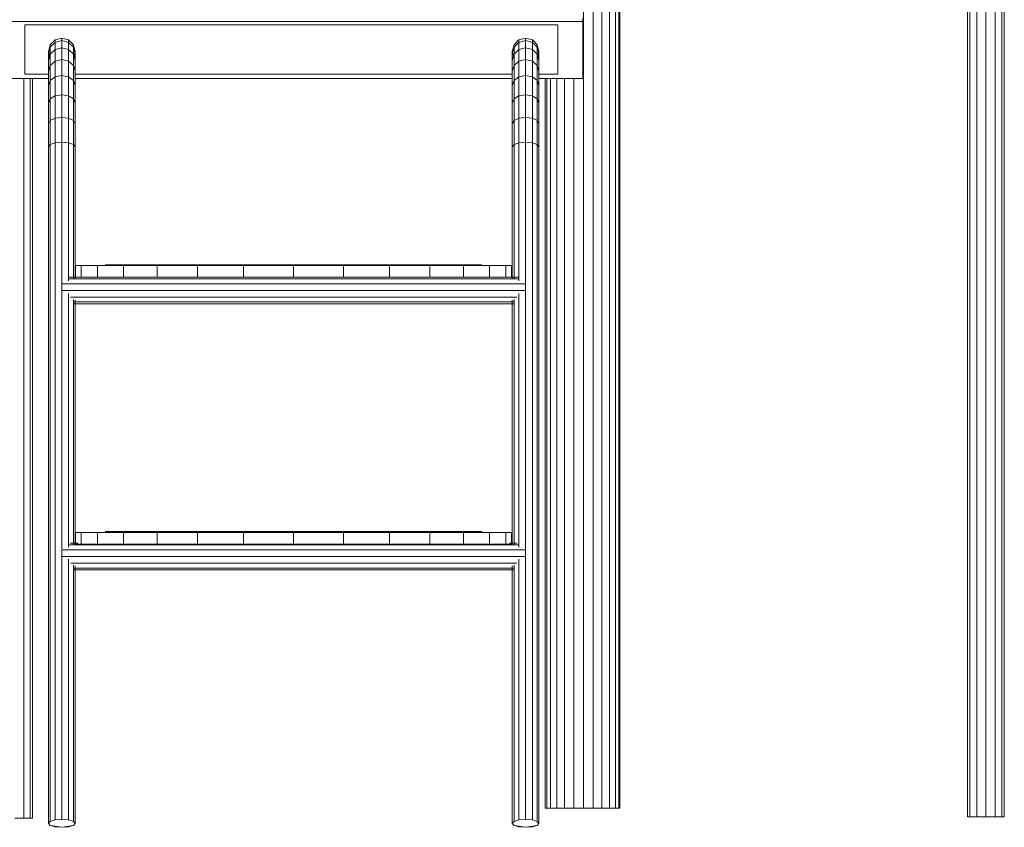
# Model space of a CAD drawing. Units: inches. Extents: x 10 to 14457, y 6 to 10222.
# Drawn here: x 11070 to 12107, y 6598 to 7449 of the extents above; entities that cross this region are included whole.
import ezdxf

# ---------------------------------------------------------------- set-up
doc = ezdxf.new("R2010")
doc.units = ezdxf.units.IN
doc.header["$MEASUREMENT"] = 0
doc.layers.add('平台柱子', color=7, linetype='Continuous', lineweight=9)

# ---------------------------------------------------------------- blocks, each defined once
blk = doc.blocks.new('9026_DWG-663604-South')
at = {"lineweight": 9}
for p, q in [((15456.2, 2075.3), (15456.2, -1.9)), ((15463.3, 2075.9), (15463.3, -1.9)), ((15473, 2076.7), (15473, -1.9)), ((15482.7, 2077.5), (15482.7, -1.9)), ((15489.8, 2078.1), (15489.8, -1.9)), ((15492.4, 2078.3), (15492.4, -1.9)), ((15453.6, 2075.1), (15453.6, -1.9)), ((14428.5, 836.1), (15048.2, 836.1)), ((14428.5, 836.1), (15048.2, 836.1)), ((14460.3, 832.8), (15021.9, 832.8)), ((14460.3, 832.8), (14460.3, 780.5)), ((15021.9, 832.8), (15021.9, 780.5)), ((15048.2, 840.2), (15048.2, 836.1)), ((15048.2, 836.1), (15048.2, 776)), ((14485, 804.6), (14486.9, 811.6)), ((14486.9, 811.6), (14492.1, 816.8)), ((14486.9, 809.1), (14492.1, 814.2)), ((14486.9, 811.6), (14486.9, 809.1)), ((14492.1, 816.8), (14499.1, 818.7)), ((14492.1, 816.8), (14492.1, 814.2)), ((14492.1, 814.2), (14499.1, 816.1)), ((14492.1, 814.2), (14492.1, 806.6)), ((14499.1, 818.7), (14506.2, 816.8)), ((14499.1, 818.7), (14499.1, 816.1)), ((14499.1, 816.1), (14506.2, 814.2)), ((14499.1, 816.1), (14499.1, 808.3)), ((14506.2, 816.8), (14511.4, 811.6)), ((14506.2, 816.8), (14506.2, 814.2)), ((14506.2, 814.2), (14511.4, 809.1)), ((14506.2, 814.2), (14506.2, 806.6)), ((14511.4, 811.6), (14513.2, 804.6)), ((14511.4, 811.6), (14511.4, 809.1)), ((14973.8, 804.6), (14975.7, 811.6)), ((14975.7, 811.6), (14980.9, 816.8)), ((14975.7, 809.1), (14980.9, 814.2)), ((14975.7, 811.6), (14975.7, 809.1)), ((14980.9, 816.8), (14987.9, 818.7)), ((14980.9, 816.8), (14980.9, 814.2)), ((14980.9, 814.2), (14987.9, 816.1)), ((14980.9, 814.2), (14980.9, 806.6)), ((14987.9, 818.7), (14995, 816.8)), ((14987.9, 818.7), (14987.9, 816.1)), ((14987.9, 816.1), (14995, 814.2)), ((14987.9, 816.1), (14987.9, 808.3)), ((14995, 816.8), (15000.1, 811.6)), ((14995, 816.8), (14995, 814.2)), ((14995, 814.2), (15000.1, 809.1)), ((14995, 814.2), (14995, 806.6)), ((15000.1, 811.6), (15002, 804.6)), ((15000.1, 811.6), (15000.1, 809.1)), ((14485, 802.2), (14486.9, 809.1)), ((14486.9, 797.5), (14485, 804.6)), ((14485, 804.6), (14485, 802.2)), ((14485, 802.2), (14485, 795.1)), ((14485, 795.1), (14486.9, 801.7)), ((14486.9, 809.1), (14486.9, 801.7)), ((14486.9, 801.7), (14492.1, 806.6)), ((14486.9, 801.7), (14486.9, 789.9)), ((14492.1, 806.6), (14499.1, 808.3)), ((14492.1, 806.6), (14492.1, 794.3)), ((14499.1, 808.3), (14506.2, 806.6)), ((14499.1, 808.3), (14499.1, 796)), ((14506.2, 806.6), (14511.4, 801.7)), ((14506.2, 806.6), (14506.2, 794.3)), ((14511.4, 809.1), (14513.2, 802.2)), ((14511.4, 809.1), (14511.4, 801.7)), ((14513.2, 804.6), (14511.4, 797.5)), ((14511.4, 801.7), (14513.2, 795.1)), ((14511.4, 801.7), (14511.4, 789.9)), ((14513.2, 804.6), (14513.2, 802.2)), ((14513.2, 802.2), (14513.2, 795.1)), ((14973.8, 802.2), (14975.7, 809.1)), ((14975.7, 797.5), (14973.8, 804.6)), ((14973.8, 804.6), (14973.8, 802.2)), ((14973.8, 802.2), (14973.8, 795.1)), ((14973.8, 795.1), (14975.7, 801.7)), ((14975.7, 809.1), (14975.7, 801.7)), ((14975.7, 801.7), (14980.9, 806.6)), ((14975.7, 801.7), (14975.7, 789.9)), ((14980.9, 806.6), (14987.9, 808.3)), ((14980.9, 806.6), (14980.9, 794.3)), ((14987.9, 808.3), (14995, 806.6)), ((14987.9, 808.3), (14987.9, 796)), ((14995, 806.6), (14995, 794.3)), ((14995.4, 806.2), (15000.1, 801.7)), ((15000.1, 809.1), (15002, 802.2)), ((15000.1, 809.1), (15000.1, 801.7)), ((15002, 804.6), (15000.1, 797.5)), ((15000.1, 801.7), (15002, 795.1)), ((15000.1, 801.7), (15000.1, 789.9)), ((15002, 804.6), (15002, 802.2)), ((15002, 802.2), (15002, 795.1)), ((14485, 795.1), (14485, 783.9)), ((14485, 783.9), (14486.9, 789.9)), ((14486.9, 789.9), (14492.1, 794.3)), ((14486.9, 789.9), (14486.9, 774)), ((14492.1, 794.3), (14499.1, 796)), ((14492.1, 794.3), (14492.1, 777.9)), ((14499.1, 796), (14506.2, 794.3)), ((14499.1, 796), (14499.1, 779.3)), ((14506.2, 794.3), (14511.4, 789.9)), ((14506.2, 794.3), (14506.2, 777.9)), ((14511.4, 789.9), (14513.2, 783.9)), ((14511.4, 789.9), (14511.4, 774)), ((14513.2, 795.1), (14513.2, 783.9)), ((14973.8, 795.1), (14973.8, 783.9)), ((14973.8, 783.9), (14975.7, 789.9)), ((14975.7, 789.9), (14980.9, 794.3)), ((14975.7, 789.9), (14975.7, 774)), ((14980.9, 794.3), (14987.9, 796)), ((14980.9, 794.3), (14980.9, 777.9)), ((14987.9, 796), (14995, 794.3)), ((14987.9, 796), (14987.9, 779.3)), ((14995, 794.3), (14995, 777.9)), ((14995.4, 794), (15000.1, 789.9)), ((15000.1, 789.9), (15002, 783.9)), ((15000.1, 789.9), (15000.1, 774)), ((15002, 795.1), (15002, 783.9)), ((14460.3, 780.5), (14485, 780.5)), ((14485, 783.9), (14485, 768.7)), ((14492.1, 777.9), (14499.1, 779.3)), ((14499.1, 779.3), (14506.2, 777.9)), ((14499.1, 779.3), (14499.1, 758.9)), ((14513.2, 783.9), (14513.2, 768.7)), ((14513.2, 780.5), (14973.8, 780.5)), ((14973.8, 783.9), (14973.8, 768.7)), ((14980.9, 777.9), (14987.9, 779.3)), ((14987.9, 779.3), (14995, 777.9)), ((14987.9, 779.3), (14987.9, 758.9)), ((15002, 783.9), (15002, 768.7)), ((15002, 780.5), (15021.9, 780.5)), ((14428.5, 776), (14485, 776)), ((14459, 776), (14459, -3.3)), ((14465.8, 776), (14465.8, -3.3)), ((14468.4, 776), (14468.4, -3.3)), ((14485, 768.7), (14486.9, 774)), ((14485, 768.7), (14485, 750.2)), ((14486.9, 774), (14492.1, 777.9)), ((14486.9, 774), (14486.9, 754.5)), ((14492.1, 777.9), (14492.1, 757.8)), ((14506.2, 777.9), (14511.4, 774)), ((14506.2, 777.9), (14506.2, 757.8)), ((14511.4, 774), (14513.2, 768.7)), ((14511.4, 774), (14511.4, 754.5)), ((14513.2, 776), (14973.8, 776)), ((14513.2, 768.7), (14513.2, 750.2)), ((14973.8, 768.7), (14975.7, 774)), ((14973.8, 768.7), (14973.8, 750.2)), ((14975.7, 774), (14980.9, 777.9)), ((14975.7, 774), (14975.7, 754.5)), ((14980.9, 777.9), (14980.9, 757.8)), ((14995, 777.9), (15000.1, 774)), ((14995, 777.9), (14995, 757.8)), ((15000.1, 774), (15002, 768.7)), ((15000.1, 774), (15000.1, 754.5)), ((15002, 776), (15048.2, 776)), ((15002, 768.7), (15002, 750.2)), ((14486.9, 754.5), (14492.1, 757.8)), ((14492.1, 757.8), (14499.1, 758.9)), ((14492.1, 757.8), (14492.1, 734.2)), ((14499.1, 758.9), (14506.2, 757.8)), ((14499.1, 758.9), (14499.1, 735.1)), ((14506.2, 757.8), (14511.4, 754.5)), ((14506.2, 757.8), (14506.2, 734.2)), ((14975.7, 754.5), (14980.9, 757.8)), ((14980.9, 757.8), (14987.9, 758.9)), ((14980.9, 757.8), (14980.9, 734.2)), ((14987.9, 758.9), (14995, 757.8)), ((14987.9, 758.9), (14987.9, 735.1)), ((14995, 757.8), (15000.1, 754.5)), ((14995, 757.8), (14995, 734.2)), ((14485, 750.2), (14486.9, 754.5)), ((14485, 750.2), (14485, 728.5)), ((14486.9, 754.5), (14486.9, 731.8)), ((14511.4, 754.5), (14513.2, 750.2)), ((14511.4, 754.5), (14511.4, 731.8)), ((14513.2, 750.2), (14513.2, 728.5)), ((14973.8, 750.2), (14975.7, 754.5)), ((14973.8, 750.2), (14973.8, 728.5)), ((14975.7, 754.5), (14975.7, 731.8)), ((15000.1, 754.5), (15002, 750.2)), ((15000.1, 754.5), (15000.1, 731.8)), ((15002, 750.2), (15002, 728.5)), ((14485, 728.5), (14486.9, 731.8)), ((14485, 728.5), (14485, 704.1)), ((14486.9, 731.8), (14492.1, 734.2)), ((14486.9, 731.8), (14486.9, 706.5)), ((14492.1, 734.2), (14499.1, 735.1)), ((14492.1, 734.2), (14492.1, 708.3)), ((14499.1, 735.1), (14506.2, 734.2)), ((14499.1, 735.1), (14499.1, 708.9)), ((14506.2, 734.2), (14511.4, 731.8)), ((14506.2, 734.2), (14506.2, 708.3)), ((14511.4, 731.8), (14513.2, 728.5)), ((14511.4, 731.8), (14511.4, 706.5)), ((14513.2, 728.5), (14513.2, 704.1)), ((14973.8, 728.5), (14975.7, 731.8)), ((14973.8, 728.5), (14973.8, 704.1)), ((14975.7, 731.8), (14980.9, 734.2)), ((14975.7, 731.8), (14975.7, 706.5)), ((14980.9, 734.2), (14987.9, 735.1)), ((14980.9, 734.2), (14980.9, 708.3)), ((14987.9, 735.1), (14995, 734.2)), ((14987.9, 735.1), (14987.9, 708.9)), ((14995, 734.2), (15000.1, 731.8)), ((14995, 734.2), (14995, 708.3)), ((15000.1, 731.8), (15002, 728.5)), ((15000.1, 731.8), (15000.1, 706.5)), ((15002, 728.5), (15002, 704.1)), ((14485, 704.1), (14486.9, 706.5)), ((14486.9, 706.5), (14492.1, 708.3)), ((14486.9, 706.5), (14486.9, -6.7)), ((14492.1, 708.3), (14499.1, 708.9)), ((14492.1, 708.3), (14492.1, -5.2)), ((14499.1, 708.9), (14506.2, 708.3)), ((14499.1, 708.9), (14499.1, 559.8)), ((14506.2, 708.3), (14511.4, 706.5)), ((14506.2, 708.3), (14506.2, 562.9)), ((14511.4, 706.5), (14513.2, 704.1)), ((14511.4, 706.5), (14511.4, 565)), ((14973.8, 704.1), (14975.7, 706.5)), ((14975.7, 706.5), (14980.9, 708.3)), ((14975.7, 706.5), (14975.7, 564.8)), ((14980.9, 708.3), (14987.9, 708.9)), ((14980.9, 708.3), (14980.9, 562.9)), ((14987.9, 708.9), (14995, 708.3)), ((14987.9, 708.9), (14987.9, 559.8)), ((14995, 708.3), (15000.1, 706.5)), ((14995, 708.3), (14995, -5.2)), ((15000.1, 706.5), (15002, 704.1)), ((15000.1, 706.5), (15000.1, -6.7)), ((14485, 704.1), (14485, -8.8)), ((14513.2, 704.1), (14513.2, 565)), ((14973.8, 704.1), (14973.8, 564.8)), ((15002, 704.1), (15002, -8.8)), ((14513.5, 578.9), (14513.5, 566.6)), ((14513.5, 578.9), (14519.5, 578.9)), ((14519.5, 578.9), (14536.8, 578.9)), ((14519.5, 578.9), (14519.5, 566.6)), ((14536.8, 578.9), (14564, 578.9)), ((14536.8, 578.9), (14536.8, 566.6)), ((14549.6, 579.9), (14544.8, 579.9)), ((14544.8, 579.9), (14549.6, 579.9)), ((14549.6, 579.9), (14563.4, 579.9)), ((14563.4, 579.9), (14585.6, 579.9)), ((14564, 578.9), (14599.6, 578.9)), ((14564, 578.9), (14564, 566.6)), ((14585.6, 579.9), (14615.4, 579.9)), ((14599.6, 578.9), (14642.3, 578.9)), ((14599.6, 578.9), (14599.6, 566.6)), ((14615.4, 579.9), (14652.1, 579.9)), ((14642.3, 578.9), (14690.6, 578.9)), ((14642.3, 578.9), (14642.3, 566.6)), ((14652.1, 579.9), (14695, 579.9)), ((14690.6, 578.9), (14743.3, 578.9)), ((14690.6, 578.9), (14690.6, 566.6)), ((14695, 579.9), (14743.3, 579.9)), ((14743.3, 579.9), (14791.6, 579.9)), ((14743.3, 578.9), (14795.9, 578.9)), ((14743.3, 578.9), (14743.3, 566.6)), ((14791.6, 579.9), (14834.5, 579.9)), ((14795.9, 578.9), (14844.3, 578.9)), ((14795.9, 578.9), (14795.9, 566.6)), ((14834.5, 579.9), (14871.1, 579.9)), ((14844.3, 578.9), (14887, 578.9)), ((14844.3, 578.9), (14844.3, 566.6)), ((14871.1, 579.9), (14900.9, 579.9)), ((14887, 578.9), (14922.6, 578.9)), ((14887, 578.9), (14887, 566.6)), ((14900.9, 579.9), (14923.1, 579.9)), ((14922.6, 578.9), (14949.7, 578.9)), ((14922.6, 578.9), (14922.6, 566.6)), ((14923.1, 579.9), (14936.9, 579.9)), ((14936.9, 579.9), (14941.7, 579.9)), ((14941.7, 579.9), (14936.9, 579.9)), ((14949.7, 578.9), (14967, 578.9)), ((14949.7, 578.9), (14949.7, 566.6)), ((14973.1, 578.9), (14967, 578.9)), ((14967, 578.9), (14967, 566.6)), ((14973.1, 578.9), (14973.1, 566.6)), ((14506.2, 566.9), (14516.1, 566.9)), ((14506.2, 565), (14980.9, 565)), ((14513.5, 566.6), (14519.5, 566.6)), ((14519.5, 566.6), (14536.8, 566.6)), ((14536.8, 566.6), (14564, 566.6)), ((14564, 566.6), (14599.6, 566.6)), ((14599.6, 566.6), (14642.3, 566.6)), ((14642.3, 566.6), (14690.6, 566.6)), ((14690.6, 566.6), (14743.3, 566.6)), ((14743.3, 566.6), (14795.9, 566.6)), ((14795.9, 566.6), (14844.3, 566.6)), ((14844.3, 566.6), (14887, 566.6)), ((14887, 566.6), (14922.6, 566.6)), ((14922.6, 566.6), (14949.7, 566.6)), ((14949.7, 566.6), (14967, 566.6)), ((14973.1, 566.6), (14967, 566.6)), ((14971, 566.9), (14980.9, 566.9)), ((14499.1, 559.8), (14499.1, 556.7)), ((14499.1, 559.8), (14987.9, 559.8)), ((14499.1, 556.7), (14499.1, 280.3)), ((14499.1, 552.8), (14987.9, 552.8)), ((14987.9, 559.8), (14987.9, 556.7)), ((14987.9, 556.7), (14987.9, 280.3)), ((14506.2, 549.6), (14506.2, 282.3)), ((14508.4, 545.7), (14978.7, 545.7)), ((14511.4, 543.3), (14511.4, 284.6)), ((14511.4, 540.6), (14975.7, 540.6)), ((14513.2, 542.6), (14513.2, 284.6)), ((14973.8, 542.6), (14973.8, 284.5)), ((14975.7, 543.3), (14975.7, 284.5)), ((14980.9, 549.6), (14980.9, 282.3)), ((14511.4, 538.7), (14975.7, 538.7)), ((14513.5, 297.7), (14513.5, 285.4)), ((14513.5, 297.7), (14519.5, 297.7)), ((14519.5, 297.7), (14536.8, 297.7)), ((14519.5, 297.7), (14519.5, 285.4)), ((14536.8, 297.7), (14564, 297.7)), ((14536.8, 297.7), (14536.8, 285.4)), ((14549.6, 298.8), (14544.8, 298.8)), ((14544.8, 298.8), (14549.6, 298.8)), ((14549.6, 298.8), (14563.4, 298.8)), ((14563.4, 298.8), (14585.6, 298.8)), ((14564, 297.7), (14599.6, 297.7)), ((14564, 297.7), (14564, 285.4)), ((14585.6, 298.8), (14615.4, 298.8)), ((14599.6, 297.7), (14642.3, 297.7)), ((14599.6, 297.7), (14599.6, 285.4)), ((14615.4, 298.8), (14652.1, 298.8)), ((14642.3, 297.7), (14690.6, 297.7)), ((14642.3, 297.7), (14642.3, 285.4)), ((14652.1, 298.8), (14695, 298.8)), ((14690.6, 297.7), (14743.3, 297.7)), ((14690.6, 297.7), (14690.6, 285.4)), ((14695, 298.8), (14743.3, 298.8)), ((14743.3, 298.8), (14791.6, 298.8)), ((14743.3, 297.7), (14795.9, 297.7)), ((14743.3, 297.7), (14743.3, 285.4)), ((14791.6, 298.8), (14834.5, 298.8)), ((14795.9, 297.7), (14844.3, 297.7)), ((14795.9, 297.7), (14795.9, 285.4)), ((14834.5, 298.8), (14871.1, 298.8)), ((14844.3, 297.7), (14887, 297.7)), ((14844.3, 297.7), (14844.3, 285.4)), ((14871.1, 298.8), (14900.9, 298.8)), ((14887, 297.7), (14922.6, 297.7)), ((14887, 297.7), (14887, 285.4)), ((14900.9, 298.8), (14923.1, 298.8)), ((14922.6, 297.7), (14949.7, 297.7)), ((14922.6, 297.7), (14922.6, 285.4)), ((14923.1, 298.8), (14936.9, 298.8)), ((14936.9, 298.8), (14941.7, 298.8)), ((14941.7, 298.8), (14936.9, 298.8)), ((14949.7, 297.7), (14967, 297.7)), ((14949.7, 297.7), (14949.7, 285.4)), ((14973.1, 297.7), (14967, 297.7)), ((14967, 297.7), (14967, 285.4)), ((14973.1, 297.7), (14973.1, 285.4)), ((14506.2, 284.6), (14511.4, 284.6)), ((14508, 286.5), (14516, 286.5)), ((14511.9, 284.6), (14975.1, 284.6)), ((14513.5, 285.4), (14519.5, 285.4)), ((14519.5, 285.4), (14536.8, 285.4)), ((14536.8, 285.4), (14564, 285.4)), ((14564, 285.4), (14599.6, 285.4)), ((14599.6, 285.4), (14642.3, 285.4)), ((14642.3, 285.4), (14690.6, 285.4)), ((14690.6, 285.4), (14743.3, 285.4)), ((14743.3, 285.4), (14795.9, 285.4)), ((14795.9, 285.4), (14844.3, 285.4)), ((14844.3, 285.4), (14887, 285.4)), ((14887, 285.4), (14922.6, 285.4)), ((14922.6, 285.4), (14949.7, 285.4)), ((14949.7, 285.4), (14967, 285.4)), ((14973.1, 285.4), (14967, 285.4)), ((14971.1, 286.5), (14979.1, 286.5)), ((14975.7, 284.6), (14980.9, 284.6)), ((14499.1, 279.5), (14499.1, -4.6)), ((14499.1, 279.5), (14987.9, 279.5)), ((14499.1, 272.4), (14987.9, 272.4)), ((14987.9, 279.5), (14987.9, -4.6)), ((14506.2, 269.6), (14506.2, -5.2)), ((14508.5, 265.4), (14978.5, 265.4)), ((14511.4, 263.1), (14511.4, -6.7)), ((14511.4, 260.2), (14975.7, 260.2)), ((14513.2, 262.4), (14513.2, -8.8)), ((14973.8, 262.4), (14973.8, -8.8)), ((14975.7, 263.1), (14975.7, -6.7)), ((14980.9, 269.6), (14980.9, -5.2)), ((14511.4, 258.3), (14975.7, 258.3)), ((14449.6, -3.3), (14459, -3.3)), ((14459, -3.3), (14465.8, -3.3)), ((14465.8, -3.3), (14468.4, -3.3)), ((14468.4, -3.3), (14465.8, -3.3)), ((14485, -8.8), (14486.9, -6.7)), ((14486.9, -10.9), (14485, -8.8)), ((14486.9, -6.7), (14492.1, -5.2)), ((14492.1, -5.2), (14499.1, -4.6)), ((14499.1, -4.6), (14506.2, -5.2)), ((14506.2, -5.2), (14511.4, -6.7)), ((14511.4, -6.7), (14513.2, -8.8)), ((14513.2, -8.8), (14511.4, -10.9)), ((14973.8, -8.8), (14975.7, -6.7)), ((14975.7, -10.9), (14973.8, -8.8)), ((14975.7, -6.7), (14980.9, -5.2)), ((14980.9, -5.2), (14987.9, -4.6)), ((14987.9, -4.6), (14995, -5.2)), ((14995, -5.2), (15000.1, -6.7)), ((15000.1, -6.7), (15002, -8.8)), ((15002, -8.8), (15000.1, -10.9)), ((15456.2, -1.9), (15453.6, -1.9)), ((15456.2, -1.9), (15463.3, -1.9)), ((15463.3, -1.9), (15473, -1.9)), ((15473, -1.9), (15482.7, -1.9)), ((15482.7, -1.9), (15489.8, -1.9)), ((15489.8, -1.9), (15492.4, -1.9)), ((14492.1, -12.5), (14486.9, -10.9)), ((14499.1, -13), (14486.9, -10.9)), ((14492.1, -12.5), (14499.1, -13)), ((14499.1, -13), (14511.4, -10.9)), ((14499.1, -13), (14506.2, -12.5)), ((14511.4, -10.9), (14506.2, -12.5)), ((14980.9, -12.5), (14975.7, -10.9)), ((14987.9, -13), (14975.7, -10.9)), ((14980.9, -12.5), (14987.9, -13)), ((14987.9, -13), (15000.1, -10.9)), ((14987.9, -13), (14995, -12.5)), ((15000.1, -10.9), (14995, -12.5))]:
    blk.add_line(p, q, dxfattribs=at)
at = {"layer": '平台柱子'}
for p, q in [((15076.4, 1963.2), (15076.4, 7.3)), ((15068.4, 1944.3), (15068.4, 7.3)), ((15082.5, 1926.2), (15082.5, 7.3)), ((15086.2, 1921.9), (15086.2, 7.3)), ((15087.3, 1923.6), (15087.3, 7.3)), ((15059, 1917.1), (15059, 7.3)), ((15048.9, 1869.5), (15048.9, 7.3)), ((15008.6, 776), (15008.6, 7.3)), ((15010.1, 776), (15010.1, 7.3)), ((15014.3, 776), (15014.3, 7.3)), ((15020.7, 776), (15020.7, 7.3)), ((15029, 776), (15029, 7.3)), ((15038.6, 776), (15038.6, 7.3)), ((15008.6, 7.3), (15010.1, 7.3)), ((15010.1, 7.3), (15014.3, 7.3)), ((15014.3, 7.3), (15020.7, 7.3)), ((15020.7, 7.3), (15029, 7.3)), ((15029, 7.3), (15038.6, 7.3)), ((15038.6, 7.3), (15048.9, 7.3)), ((15059, 7.3), (15048.9, 7.3)), ((15068.4, 7.3), (15059, 7.3)), ((15068.4, 7.3), (15076.4, 7.3)), ((15076.4, 7.3), (15082.5, 7.3)), ((15082.5, 7.3), (15086.2, 7.3)), ((15086.2, 7.3), (15087.3, 7.3))]:
    blk.add_line(p, q, dxfattribs=at)

msp = doc.modelspace()

# ---------------------------------------------------------------- block references
at = {"lineweight": 9}
msp.add_blockref('9026_DWG-663604-South', (-3385, 6610.5), dxfattribs=at)

doc.saveas('drawing.dxf')
